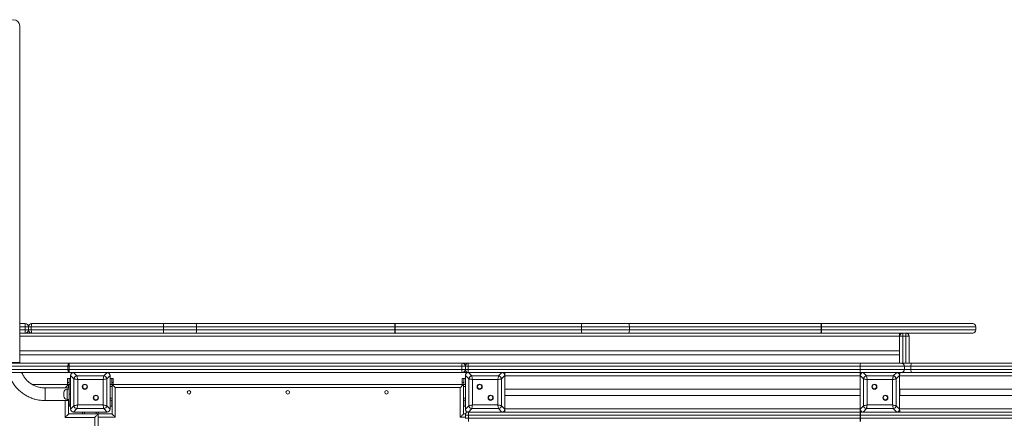
# Model space of a CAD drawing. Units: millimetres. Extents: x 8 to 196, y 54 to 235.
# Drawn here: x 95 to 137, y 121 to 138 of the extents above; entities that cross this region are included whole.
import ezdxf

# ---------------------------------------------------------------- set-up
doc = ezdxf.new("R2010")
doc.units = ezdxf.units.MM

msp = doc.modelspace()

# ---------------------------------------------------------------- linework, layer by layer
at = {"color": 7, "linetype": 'Continuous', "lineweight": 15}
for p, q in [((95.34549, 123.26111), (95.34549, 137.48687)), ((95.34549, 124.91106), (95.58145, 124.91106)), ((95.56976, 124.6444), (95.56976, 124.77773)), ((95.71479, 124.77773), (95.56976, 124.77773)), ((95.71479, 124.6444), (95.71479, 124.77773)), ((95.83642, 124.77773), (95.71479, 124.77773)), ((101.41212, 124.77773), (95.83642, 124.77773)), ((95.83642, 124.77773), (95.83642, 124.6444)), ((95.84812, 124.91106), (101.42382, 124.91106)), ((102.80381, 124.77773), (101.41212, 124.77773)), ((101.41212, 124.6444), (101.41212, 124.77773)), ((101.42382, 124.91106), (102.796, 124.91106)), ((102.796, 124.91106), (111.17611, 124.91106)), ((102.80381, 124.6444), (102.80381, 124.77773)), ((111.18392, 124.77773), (102.80381, 124.77773)), ((111.20903, 124.91106), (111.17611, 124.91106)), ((111.18392, 124.6444), (111.18392, 124.77773)), ((111.20038, 124.77773), (111.18392, 124.77773)), ((119.06211, 124.77773), (111.20038, 124.77773)), ((111.20038, 124.77773), (111.20038, 124.6444)), ((111.20903, 124.91106), (119.07075, 124.91106)), ((121.08418, 124.77773), (119.06211, 124.77773)), ((119.06211, 124.6444), (119.06211, 124.77773)), ((119.07075, 124.91106), (121.06832, 124.91106)), ((121.06832, 124.91106), (129.16761, 124.91106)), ((121.08418, 124.6444), (121.08418, 124.77773)), ((129.18348, 124.77773), (121.08418, 124.77773)), ((129.19902, 124.91106), (129.16761, 124.91106)), ((129.18348, 124.6444), (129.18348, 124.77773)), ((129.19918, 124.77773), (129.18348, 124.77773)), ((129.19902, 124.91106), (135.58145, 124.91106)), ((129.19918, 124.77773), (129.19918, 124.6444)), ((135.71479, 124.6444), (135.71479, 124.77773)), ((95.58145, 124.51107), (95.34549, 124.51107)), ((95.71479, 124.6444), (95.56976, 124.6444)), ((95.84812, 124.51107), (95.58145, 124.51107)), ((95.83642, 124.6444), (95.71479, 124.6444)), ((95.83642, 124.6444), (101.41212, 124.6444)), ((101.42382, 124.51107), (95.84812, 124.51107)), ((101.41212, 124.6444), (102.80381, 124.6444)), ((102.796, 124.51107), (101.42382, 124.51107)), ((111.17611, 124.51107), (102.796, 124.51107)), ((102.80381, 124.6444), (111.18392, 124.6444)), ((111.17611, 124.51107), (111.20903, 124.51107)), ((111.20038, 124.6444), (111.18392, 124.6444)), ((111.20038, 124.6444), (119.06211, 124.6444)), ((119.07075, 124.51107), (111.20903, 124.51107)), ((119.06211, 124.6444), (121.08418, 124.6444)), ((121.06832, 124.51107), (119.07075, 124.51107)), ((129.16761, 124.51107), (121.06832, 124.51107)), ((121.08418, 124.6444), (129.18348, 124.6444)), ((129.16761, 124.51107), (129.19902, 124.51107)), ((129.19918, 124.6444), (129.18348, 124.6444)), ((135.58145, 124.51107), (129.19902, 124.51107)), ((132.49549, 124.51107), (132.49549, 124.37773)), ((132.49549, 124.37773), (132.62883, 124.37773)), ((132.49549, 124.37773), (132.49549, 123.76106)), ((132.62883, 124.51107), (132.62883, 124.37773)), ((132.76216, 124.37773), (132.62883, 124.37773)), ((132.76216, 124.51107), (132.76216, 124.37773)), ((132.76216, 124.37773), (132.89549, 124.37773)), ((132.89549, 124.37773), (132.89549, 123.2444)), ((132.49549, 123.76106), (95.34549, 123.76106)), ((132.49549, 123.5944), (95.34549, 123.5944)), ((132.49549, 123.76106), (132.49549, 123.5944)), ((132.49549, 123.5944), (132.49549, 123.2444)), ((97.38165, 123.11107), (84.06777, 123.11107)), ((84.07948, 123.2444), (97.44793, 123.2444)), ((97.43073, 123.11107), (97.38165, 123.11107)), ((97.38165, 122.97773), (97.38165, 123.11107)), ((97.43073, 123.11107), (97.43073, 122.97773)), ((114.01163, 123.11107), (97.43073, 123.11107)), ((97.44793, 123.2444), (114.02883, 123.2444)), ((114.01163, 122.97773), (114.01163, 123.11107)), ((114.16216, 123.11107), (114.01163, 123.11107)), ((114.02883, 123.2444), (114.02883, 123.2444)), ((114.29549, 123.2444), (114.02883, 123.2444)), ((114.2786, 123.11107), (114.16216, 123.11107)), ((114.16216, 122.97773), (114.16216, 123.11107)), ((130.82883, 123.11107), (114.2786, 123.11107)), ((114.2786, 123.11107), (114.2786, 122.97773)), ((114.29549, 123.2444), (130.84572, 123.2444)), ((130.82883, 122.97773), (130.82883, 123.11107)), ((132.69226, 123.11107), (132.69224, 123.11107)), ((132.6938, 122.97773), (132.6938, 123.11107)), ((162.0287, 123.11107), (132.97328, 123.11107)), ((132.97328, 122.97773), (132.97328, 123.11107)), ((132.98702, 123.2444), (162.04245, 123.2444)), ((84.06777, 122.97773), (97.38165, 122.97773)), ((97.44793, 122.8444), (84.07948, 122.8444)), ((97.43073, 122.97773), (97.38165, 122.97773)), ((97.43073, 122.97773), (114.01163, 122.97773)), ((114.02883, 122.8444), (97.44793, 122.8444)), ((97.63756, 122.57704), (97.49549, 122.71911)), ((97.49549, 122.71911), (97.49549, 121.30302)), ((97.49549, 122.71106), (97.49549, 122.1444)), ((97.62078, 122.8444), (97.76286, 122.70233)), ((97.76286, 122.70233), (98.8948, 122.70233)), ((98.8948, 122.70233), (99.03687, 122.8444)), ((99.16216, 122.71911), (99.02009, 122.57704)), ((99.16216, 121.30302), (99.16216, 122.71911)), ((99.16216, 122.1444), (99.16216, 122.71106)), ((114.16216, 122.97773), (114.01163, 122.97773)), ((114.02883, 122.8444), (114.02883, 122.8444)), ((114.02883, 122.8444), (114.28745, 122.8444)), ((114.2786, 122.97773), (114.16216, 122.97773)), ((114.30423, 122.57704), (114.16216, 122.71911)), ((114.16216, 122.71911), (114.16216, 121.30302)), ((114.16216, 122.71106), (114.16216, 122.1444)), ((114.2786, 122.97773), (130.82883, 122.97773)), ((114.28745, 122.8444), (114.42952, 122.70233)), ((114.29549, 122.8444), (114.28745, 122.8444)), ((130.84572, 122.8444), (114.29549, 122.8444)), ((114.42952, 122.70233), (115.56146, 122.70233)), ((115.56146, 122.70233), (115.70353, 122.8444)), ((115.82883, 122.71911), (115.68675, 122.57704)), ((115.82883, 122.8444), (115.82883, 122.71911)), ((115.82883, 121.30302), (115.82883, 122.71911)), ((130.82883, 122.71106), (115.82883, 122.71106)), ((115.82883, 122.1444), (115.82883, 122.71106)), ((130.82883, 122.8444), (130.82883, 122.71911)), ((130.9709, 122.57704), (130.82883, 122.71911)), ((130.82883, 122.71911), (130.82883, 121.30302)), ((130.82883, 122.71106), (130.82883, 122.1444)), ((130.95412, 122.8444), (131.09619, 122.70233)), ((131.09619, 122.70233), (132.22813, 122.70233)), ((132.22813, 122.70233), (132.3702, 122.8444)), ((132.49549, 122.71911), (132.35342, 122.57704)), ((132.49549, 122.71911), (132.49549, 122.8444)), ((132.49549, 121.30302), (132.49549, 122.71911)), ((132.49549, 122.71106), (161.62284, 122.71106)), ((132.49549, 122.1444), (132.49549, 122.71106)), ((132.5638, 122.8444), (132.98146, 122.8444)), ((132.69338, 122.97773), (132.69349, 122.97773)), ((132.97328, 122.97773), (162.0287, 122.97773)), ((162.04245, 122.8444), (132.98702, 122.8444)), ((132.98994, 122.8444), (161.63659, 122.8444)), ((97.41216, 122.3444), (95.86929, 122.3444)), ((97.36216, 122.42773), (97.36216, 122.5944)), ((97.36216, 122.5944), (97.42883, 122.5944)), ((97.42883, 122.42773), (97.36216, 122.42773)), ((97.36216, 122.3444), (97.36216, 122.42773)), ((97.41216, 122.1944), (97.41216, 122.3444)), ((97.41216, 122.3444), (97.42883, 122.3444)), ((97.42883, 122.5944), (97.42883, 122.42773)), ((97.49549, 122.5944), (97.42883, 122.5944)), ((97.42883, 122.3444), (97.42883, 122.42773)), ((97.42883, 122.3444), (97.49549, 122.3444)), ((97.42883, 121.92773), (97.42883, 122.3444)), ((97.63756, 121.4451), (97.63756, 122.57704)), ((97.79418, 122.54571), (97.79418, 121.47642)), ((98.86347, 122.54571), (97.79418, 122.54571)), ((98.86347, 121.47642), (98.86347, 122.54571)), ((99.02009, 122.57704), (99.02009, 121.4451)), ((99.22883, 122.5944), (99.16216, 122.5944)), ((99.24549, 122.3444), (99.16216, 122.3444)), ((99.22883, 122.42773), (99.22883, 122.5944)), ((99.22883, 122.5944), (99.29549, 122.5944)), ((99.29549, 122.42773), (99.22883, 122.42773)), ((99.22883, 122.3444), (99.22883, 122.42773)), ((99.24549, 121.0944), (99.24549, 122.3444)), ((99.24549, 122.3444), (114.07883, 122.3444)), ((99.29549, 122.5944), (99.29549, 122.42773)), ((99.29549, 122.3444), (99.29549, 122.42773)), ((114.02883, 122.5944), (114.09549, 122.5944)), ((114.02883, 122.42773), (114.02883, 122.5944)), ((114.09549, 122.42773), (114.02883, 122.42773)), ((114.02883, 122.3444), (114.02883, 122.42773)), ((114.07883, 122.3444), (114.07883, 121.0944)), ((114.16216, 122.3444), (114.07883, 122.3444)), ((114.09549, 122.5944), (114.09549, 122.42773)), ((114.16216, 122.5944), (114.09549, 122.5944)), ((114.09549, 122.3444), (114.09549, 122.42773)), ((114.30423, 121.4451), (114.30423, 122.57704)), ((115.53014, 122.54571), (114.46085, 122.54571)), ((114.46085, 122.54571), (114.46085, 121.47642)), ((115.53014, 121.47642), (115.53014, 122.54571)), ((115.68675, 122.57704), (115.68675, 121.4451)), ((130.9709, 121.4451), (130.9709, 122.57704)), ((132.19681, 122.54571), (131.12751, 122.54571)), ((131.12751, 122.54571), (131.12751, 121.47642)), ((132.19681, 121.47642), (132.19681, 122.54571)), ((132.35342, 122.57704), (132.35342, 121.4451)), ((97.42883, 122.1944), (96.41236, 122.1944)), ((97.21216, 121.8444), (97.21216, 122.01107)), ((97.42883, 122.1444), (97.34549, 122.1444)), ((97.42883, 121.51106), (97.42883, 121.92773)), ((97.49549, 121.92773), (97.42883, 121.92773)), ((97.49549, 121.87773), (97.49549, 121.31107)), ((99.16216, 121.31107), (99.16216, 121.87773)), ((99.37883, 122.21107), (99.37883, 120.96106)), ((113.94549, 122.21107), (99.37883, 122.21107)), ((113.94549, 120.96106), (113.94549, 122.21107)), ((114.16216, 121.87773), (114.16216, 121.31107)), ((130.82883, 122.1444), (115.82883, 122.1444)), ((130.82883, 121.87773), (115.82883, 121.87773)), ((115.82883, 121.31107), (115.82883, 121.87773)), ((130.82883, 121.87773), (130.82883, 121.31107)), ((132.49549, 122.1444), (161.62284, 122.1444)), ((132.49549, 121.87773), (161.62284, 121.87773)), ((132.49549, 121.31107), (132.49549, 121.87773)), ((96.41196, 121.66107), (96.41197, 121.66107)), ((96.4163, 121.66107), (97.42883, 121.66107)), ((97.34549, 121.71107), (97.42883, 121.71107)), ((97.41216, 121.0944), (97.41216, 121.66107)), ((97.42883, 121.42773), (97.41216, 121.42773)), ((97.42883, 121.51106), (97.42883, 121.42773)), ((97.49549, 121.51106), (97.42883, 121.51106)), ((97.49549, 121.42773), (97.42883, 121.42773)), ((97.49549, 121.30302), (97.63756, 121.4451)), ((97.79418, 121.47642), (98.86347, 121.47642)), ((99.02009, 121.4451), (99.16216, 121.30302)), ((99.24549, 121.67773), (99.16216, 121.67773)), ((99.22883, 121.42773), (99.16216, 121.42773)), ((99.22883, 121.5944), (99.22883, 121.67773)), ((99.22883, 121.42773), (99.22883, 121.5944)), ((99.24549, 121.42773), (99.22883, 121.42773)), ((114.16216, 121.67773), (114.07883, 121.67773)), ((114.09549, 121.42773), (114.07883, 121.42773)), ((114.09549, 121.5944), (114.09549, 121.67773)), ((114.09549, 121.5944), (114.09549, 121.42773)), ((114.16216, 121.42773), (114.09549, 121.42773)), ((114.16216, 121.30302), (114.30423, 121.4451)), ((114.46085, 121.47642), (115.53014, 121.47642)), ((115.68675, 121.4451), (115.82883, 121.30302)), ((130.82883, 121.30302), (130.9709, 121.4451)), ((131.12751, 121.47642), (132.19681, 121.47642)), ((132.35342, 121.4451), (132.49549, 121.30302)), ((98.66216, 121.0944), (97.41216, 121.0944)), ((97.76286, 121.3198), (97.62078, 121.17773)), ((97.62078, 121.17773), (99.03687, 121.17773)), ((97.62883, 121.17773), (98.19549, 121.17773)), ((98.8948, 121.3198), (97.76286, 121.3198)), ((97.99549, 121.17773), (97.99549, 121.0944)), ((98.46216, 121.17773), (99.02883, 121.17773)), ((98.66216, 121.17773), (98.66216, 121.0944)), ((98.66216, 121.0944), (99.24549, 121.0944)), ((98.66216, 106.26107), (98.66216, 121.0944)), ((99.03687, 121.17773), (98.8948, 121.3198)), ((114.07883, 121.0944), (114.17189, 121.0944)), ((114.29549, 121.0444), (114.16216, 121.0444)), ((114.16216, 120.91107), (114.16216, 121.0444)), ((114.42952, 121.3198), (114.28745, 121.17773)), ((114.28745, 121.17773), (115.70353, 121.17773)), ((114.29549, 121.0444), (114.29549, 121.17773)), ((114.29549, 121.17773), (114.86216, 121.17773)), ((114.29549, 121.0444), (114.29549, 120.91107)), ((130.82194, 121.0444), (114.29549, 121.0444)), ((115.56146, 121.3198), (114.42952, 121.3198)), ((115.12883, 121.17773), (115.69549, 121.17773)), ((115.70353, 121.17773), (115.56146, 121.3198)), ((115.70353, 121.17773), (130.82194, 121.17773)), ((130.82883, 121.31107), (115.82883, 121.31107)), ((115.82883, 121.30302), (115.82883, 121.17773)), ((130.82194, 121.17773), (115.82883, 121.17773)), ((130.82194, 121.17773), (130.82194, 121.0444)), ((130.84942, 121.17773), (130.82194, 121.17773)), ((130.83568, 121.0444), (130.82194, 121.0444)), ((130.82194, 120.91107), (130.82194, 121.0444)), ((130.82883, 121.30302), (130.82883, 121.17773)), ((162.0287, 121.0444), (130.83568, 121.0444)), ((130.83568, 121.0444), (130.83568, 120.91107)), ((130.84942, 121.17773), (130.95412, 121.17773)), ((131.09619, 121.3198), (130.95412, 121.17773)), ((130.95412, 121.17773), (132.3702, 121.17773)), ((130.96216, 121.17773), (131.52883, 121.17773)), ((132.22813, 121.3198), (131.09619, 121.3198)), ((131.79549, 121.17773), (132.36216, 121.17773)), ((132.3702, 121.17773), (132.22813, 121.3198)), ((132.3702, 121.17773), (162.04245, 121.17773)), ((132.49549, 121.31107), (161.62284, 121.31107)), ((132.50924, 121.17773), (161.63659, 121.17773)), ((98.51216, 120.9444), (97.26216, 120.9444)), ((98.51216, 106.41107), (98.51216, 120.9444)), ((114.29549, 120.91107), (114.16216, 120.91107)), ((114.29549, 120.91107), (130.82194, 120.91107)), ((114.29549, 120.91107), (114.29549, 120.77773)), ((130.82194, 120.77773), (130.82194, 120.91107)), ((130.83568, 120.91107), (130.82194, 120.91107)), ((130.83568, 120.91107), (162.0287, 120.91107))]:
    msp.add_line(p, q, dxfattribs=at)
at = {"color": 8, "linetype": 'Continuous', "lineweight": 15}
for p, q in [((95.56976, 124.77773), (95.34549, 124.77773)), ((135.71479, 124.77773), (129.19918, 124.77773)), ((95.34549, 124.6444), (95.56976, 124.6444)), ((132.49549, 124.37773), (95.34549, 124.37773)), ((129.19918, 124.6444), (135.71479, 124.6444)), ((132.62883, 124.37773), (132.62883, 123.2444)), ((132.76216, 123.2444), (132.76216, 124.37773)), ((97.41216, 122.26107), (97.42883, 122.26107)), ((99.24549, 122.26107), (99.16216, 122.26107)), ((114.16216, 122.26107), (114.07883, 122.26107)), ((97.26216, 122.1944), (96.41236, 122.1944)), ((97.34549, 122.1444), (97.34549, 121.71107)), ((97.26216, 120.9444), (97.26216, 121.66107)), ((97.41216, 121.5944), (97.42883, 121.5944)), ((99.24549, 121.76107), (99.16216, 121.76107)), ((99.22883, 121.5944), (99.24549, 121.5944)), ((114.16216, 121.76107), (114.07883, 121.76107)), ((114.07883, 121.5944), (114.09549, 121.5944)), ((98.07883, 121.17773), (98.07883, 121.0944)), ((98.57883, 121.17773), (98.57883, 121.0944)), ((99.37883, 120.96106), (98.66216, 120.96106)), ((114.16216, 120.96106), (113.94549, 120.96106))]:
    msp.add_line(p, q, dxfattribs=at)
at = {"color": 7, "linetype": 'Continuous', "lineweight": 15, "flags": 128}
for points in [[(95.58145, 124.91106), (95.57917, 124.9085), (95.57698, 124.90092), (95.57495, 124.8886), (95.57318, 124.87201), (95.57173, 124.85181), (95.57065, 124.82876), (95.56998, 124.80374), (95.56976, 124.77773)], [(95.83642, 124.77773), (95.83665, 124.80374), (95.83731, 124.82876), (95.83839, 124.85181), (95.83985, 124.87201), (95.84162, 124.8886), (95.84364, 124.90092), (95.84584, 124.9085), (95.84812, 124.91106)], [(101.41212, 124.77773), (101.41234, 124.80374), (101.41301, 124.82876), (101.41409, 124.85181), (101.41554, 124.87201), (101.41732, 124.8886), (101.41934, 124.90092), (101.42153, 124.9085), (101.42382, 124.91106)], [(121.08418, 124.77773), (121.08387, 124.80374), (121.08297, 124.82876), (121.08151, 124.85181), (121.07953, 124.87201), (121.07713, 124.8886), (121.07439, 124.90092), (121.07141, 124.9085), (121.06832, 124.91106)], [(129.16761, 124.91106), (129.17071, 124.9085), (129.17368, 124.90092), (129.17643, 124.8886), (129.17883, 124.87201), (129.1808, 124.85181), (129.18227, 124.82876), (129.18317, 124.80374), (129.18348, 124.77773)], [(95.56976, 124.6444), (95.56998, 124.61839), (95.57065, 124.59337), (95.57173, 124.57032), (95.57318, 124.55012), (95.57495, 124.53354), (95.57698, 124.52121), (95.57917, 124.51363), (95.58145, 124.51107)], [(95.83642, 124.6444), (95.83665, 124.61839), (95.83731, 124.59337), (95.83839, 124.57032), (95.83985, 124.55012), (95.84162, 124.53354), (95.84364, 124.52121), (95.84584, 124.51363), (95.84812, 124.51107)], [(101.42382, 124.51107), (101.42153, 124.51363), (101.41934, 124.52121), (101.41732, 124.53354), (101.41554, 124.55012), (101.41409, 124.57032), (101.41301, 124.59337), (101.41234, 124.61839), (101.41212, 124.6444)], [(121.06832, 124.51107), (121.07141, 124.51363), (121.07439, 124.52121), (121.07713, 124.53354), (121.07953, 124.55012), (121.08151, 124.57032), (121.08297, 124.59337), (121.08387, 124.61839), (121.08418, 124.6444)], [(129.18348, 124.6444), (129.18317, 124.61839), (129.18227, 124.59337), (129.1808, 124.57032), (129.17883, 124.55012), (129.17643, 124.53354), (129.17368, 124.52121), (129.17071, 124.51363), (129.16761, 124.51107)], [(97.38165, 123.11107), (97.38292, 123.13708), (97.3867, 123.16209), (97.39282, 123.18514), (97.40106, 123.20535), (97.41111, 123.22193), (97.42257, 123.23425), (97.435, 123.24184), (97.44793, 123.2444)], [(97.43073, 123.11107), (97.43106, 123.13708), (97.43204, 123.16209), (97.43363, 123.18514), (97.43577, 123.20535), (97.43837, 123.22193), (97.44135, 123.23425), (97.44457, 123.24184), (97.44793, 123.2444)], [(114.01163, 123.11107), (114.01196, 123.13708), (114.01294, 123.16209), (114.01453, 123.18514), (114.01667, 123.20535), (114.01927, 123.22193), (114.02224, 123.23425), (114.02547, 123.24184), (114.02883, 123.2444)], [(114.29549, 123.2444), (114.2922, 123.24184), (114.28903, 123.23425), (114.28611, 123.22193), (114.28355, 123.20535), (114.28145, 123.18514), (114.27988, 123.16209), (114.27892, 123.13708), (114.2786, 123.11107)], [(130.84572, 123.2444), (130.84242, 123.24184), (130.83926, 123.23425), (130.83633, 123.22193), (130.83377, 123.20535), (130.83167, 123.18514), (130.83011, 123.16209), (130.82915, 123.13708), (130.82883, 123.11107)], [(132.98702, 123.2444), (132.98434, 123.24184), (132.98176, 123.23425), (132.97938, 123.22193), (132.9773, 123.20535), (132.97559, 123.18514), (132.97432, 123.16209), (132.97354, 123.13708), (132.97328, 123.11107)], [(97.44793, 122.8444), (97.435, 122.84696), (97.42257, 122.85455), (97.41111, 122.86687), (97.40106, 122.88345), (97.39282, 122.90366), (97.3867, 122.92671), (97.38292, 122.95172), (97.38165, 122.97773)], [(97.44793, 122.8444), (97.44457, 122.84696), (97.44135, 122.85455), (97.43837, 122.86687), (97.43577, 122.88345), (97.43363, 122.90366), (97.43204, 122.92671), (97.43106, 122.95172), (97.43073, 122.97773)], [(97.76286, 122.70233), (97.76581, 122.68756), (97.76993, 122.66694), (97.77506, 122.64131), (97.78098, 122.61173), (97.78744, 122.57942), (97.79418, 122.54571)], [(98.86347, 122.54571), (98.87021, 122.57942), (98.87668, 122.61173), (98.88259, 122.64131), (98.88772, 122.66694), (98.89184, 122.68756), (98.8948, 122.70233)], [(114.02883, 122.8444), (114.02547, 122.84696), (114.02224, 122.85455), (114.01927, 122.86687), (114.01667, 122.88345), (114.01453, 122.90366), (114.01294, 122.92671), (114.01196, 122.95172), (114.01163, 122.97773)], [(114.2786, 122.97773), (114.27892, 122.95172), (114.27988, 122.92671), (114.28145, 122.90366), (114.28355, 122.88345), (114.28611, 122.86687), (114.28903, 122.85455), (114.2922, 122.84696), (114.29549, 122.8444)], [(114.42952, 122.70233), (114.43247, 122.68756), (114.4366, 122.66694), (114.44173, 122.64131), (114.44764, 122.61173), (114.4541, 122.57942), (114.46085, 122.54571)], [(115.53014, 122.54571), (115.53688, 122.57942), (115.54334, 122.61173), (115.54926, 122.64131), (115.55439, 122.66694), (115.55851, 122.68756), (115.56146, 122.70233)], [(130.82883, 122.97773), (130.82915, 122.95172), (130.83011, 122.92671), (130.83167, 122.90366), (130.83377, 122.88345), (130.83633, 122.86687), (130.83926, 122.85455), (130.84242, 122.84696), (130.84572, 122.8444)], [(131.09619, 122.70233), (131.09864, 122.69005), (131.10198, 122.67339), (131.10609, 122.65284), (131.11085, 122.62904), (131.11611, 122.60272), (131.12172, 122.57465), (131.12751, 122.54571)], [(132.19681, 122.54571), (132.20259, 122.57465), (132.20821, 122.60272), (132.21347, 122.62904), (132.21823, 122.65284), (132.22234, 122.67339), (132.22567, 122.69005), (132.22813, 122.70233)], [(132.49549, 122.71106), (132.49576, 122.73708), (132.49654, 122.76209), (132.49781, 122.78514), (132.49952, 122.80535), (132.5016, 122.82193), (132.50398, 122.83425), (132.50655, 122.84184), (132.50924, 122.8444)], [(132.97328, 122.97773), (132.97354, 122.95172), (132.97432, 122.92671), (132.97559, 122.90366), (132.9773, 122.88345), (132.97938, 122.86687), (132.98176, 122.85455), (132.98434, 122.84696), (132.98702, 122.8444)], [(97.41216, 122.3444), (97.40988, 122.34212), (97.40311, 122.33535), (97.39206, 122.3243), (97.37707, 122.30931), (97.35858, 122.29082), (97.33716, 122.2694), (97.31346, 122.2457), (97.28821, 122.22045), (97.26216, 122.1944)], [(97.79418, 122.54571), (97.76048, 122.55245), (97.72817, 122.55891), (97.69858, 122.56483), (97.67295, 122.56996), (97.65233, 122.57408), (97.63756, 122.57704)], [(99.02009, 122.57704), (99.00533, 122.57408), (98.9847, 122.56996), (98.95907, 122.56483), (98.92949, 122.55891), (98.89718, 122.55245), (98.86347, 122.54571)], [(99.24549, 122.3444), (99.24805, 122.34184), (99.25564, 122.33425), (99.26796, 122.32193), (99.28454, 122.30535), (99.30475, 122.28514), (99.3278, 122.26209), (99.35281, 122.23708), (99.37883, 122.21107)], [(114.07883, 122.3444), (114.0768, 122.34237), (114.07078, 122.33636), (114.06096, 122.32654), (114.04763, 122.3132), (114.0312, 122.29677), (114.01216, 122.27773), (113.99109, 122.25667), (113.96865, 122.23422), (113.94549, 122.21107)], [(114.46085, 122.54571), (114.42714, 122.55245), (114.39483, 122.55891), (114.36525, 122.56483), (114.33962, 122.56996), (114.31899, 122.57408), (114.30423, 122.57704)], [(115.68675, 122.57704), (115.67199, 122.57408), (115.65137, 122.56996), (115.62573, 122.56483), (115.59615, 122.55891), (115.56384, 122.55245), (115.53014, 122.54571)], [(131.12751, 122.54571), (131.09857, 122.5515), (131.07051, 122.55711), (131.04418, 122.56238), (131.02038, 122.56714), (130.99984, 122.57125), (130.98317, 122.57458), (130.9709, 122.57704)], [(132.35342, 122.57704), (132.34114, 122.57458), (132.32448, 122.57125), (132.30394, 122.56714), (132.28014, 122.56238), (132.25381, 122.55711), (132.22575, 122.5515), (132.19681, 122.54571)], [(132.49549, 121.87773), (132.49855, 121.88107), (132.50146, 121.89094), (132.50406, 121.90682), (132.50624, 121.92793), (132.50788, 121.95321), (132.50889, 121.9814), (132.50924, 122.01107), (132.50889, 122.04074), (132.50788, 122.06892), (132.50624, 122.0942), (132.50406, 122.11531), (132.50146, 122.1312), (132.49855, 122.14106), (132.49549, 122.1444)], [(97.63756, 121.4451), (97.65233, 121.44805), (97.67295, 121.45217), (97.69858, 121.4573), (97.72817, 121.46322), (97.76048, 121.46968), (97.79418, 121.47642)], [(97.79418, 121.47642), (97.78744, 121.44272), (97.78098, 121.4104), (97.77506, 121.38082), (97.76993, 121.35519), (97.76581, 121.33457), (97.76286, 121.3198)], [(98.86347, 121.47642), (98.89718, 121.46968), (98.92949, 121.46322), (98.95907, 121.4573), (98.9847, 121.45217), (99.00533, 121.44805), (99.02009, 121.4451)], [(98.8948, 121.3198), (98.89184, 121.33457), (98.88772, 121.35519), (98.88259, 121.38082), (98.87668, 121.4104), (98.87021, 121.44272), (98.86347, 121.47642)], [(114.30423, 121.4451), (114.31899, 121.44805), (114.33962, 121.45217), (114.36525, 121.4573), (114.39483, 121.46322), (114.42714, 121.46968), (114.46085, 121.47642)], [(114.46085, 121.47642), (114.4541, 121.44272), (114.44764, 121.4104), (114.44173, 121.38082), (114.4366, 121.35519), (114.43247, 121.33457), (114.42952, 121.3198)], [(115.53014, 121.47642), (115.56384, 121.46968), (115.59615, 121.46322), (115.62573, 121.4573), (115.65137, 121.45217), (115.67199, 121.44805), (115.68675, 121.4451)], [(115.56146, 121.3198), (115.55851, 121.33457), (115.55439, 121.35519), (115.54926, 121.38082), (115.54334, 121.4104), (115.53688, 121.44272), (115.53014, 121.47642)], [(130.9709, 121.4451), (130.98317, 121.44755), (130.99984, 121.45088), (131.02038, 121.45499), (131.04418, 121.45975), (131.07051, 121.46502), (131.09857, 121.47063), (131.12751, 121.47642)], [(131.12751, 121.47642), (131.12172, 121.44748), (131.11611, 121.41941), (131.11085, 121.39309), (131.10609, 121.36929), (131.10198, 121.34875), (131.09864, 121.33208), (131.09619, 121.3198)], [(132.19681, 121.47642), (132.22575, 121.47063), (132.25381, 121.46502), (132.28014, 121.45975), (132.30394, 121.45499), (132.32448, 121.45088), (132.34114, 121.44755), (132.35342, 121.4451)], [(132.22813, 121.3198), (132.22567, 121.33208), (132.22234, 121.34875), (132.21823, 121.36929), (132.21347, 121.39309), (132.20821, 121.41941), (132.20259, 121.44748), (132.19681, 121.47642)], [(97.26216, 120.9444), (97.28821, 120.97045), (97.31346, 120.9957), (97.33716, 121.0194), (97.35858, 121.04082), (97.37707, 121.05931), (97.39206, 121.0743), (97.40311, 121.08535), (97.40988, 121.09212), (97.41216, 121.0944)], [(98.51216, 120.9444), (98.53821, 120.97045), (98.56346, 120.9957), (98.58716, 121.0194), (98.60858, 121.04082), (98.62707, 121.05931), (98.64206, 121.0743), (98.65311, 121.08535), (98.65988, 121.09212), (98.66216, 121.0944)], [(99.37883, 120.96106), (99.35281, 120.98708), (99.3278, 121.01209), (99.30475, 121.03514), (99.28454, 121.05535), (99.26796, 121.07193), (99.25564, 121.08425), (99.24805, 121.09184), (99.24549, 121.0944)], [(114.07883, 121.0944), (114.0768, 121.09237), (114.07078, 121.08636), (114.06096, 121.07653), (114.04763, 121.06321), (114.0312, 121.04677), (114.01216, 121.02773), (113.99109, 121.00667), (113.96865, 120.98422), (113.94549, 120.96106)], [(130.83568, 121.0444), (130.83594, 121.07041), (130.83673, 121.09542), (130.838, 121.11847), (130.8397, 121.13868), (130.84179, 121.15526), (130.84416, 121.16758), (130.84674, 121.17517), (130.84942, 121.17773)], [(132.50924, 121.17773), (132.50655, 121.18029), (132.50398, 121.18788), (132.5016, 121.2002), (132.49952, 121.21678), (132.49781, 121.23699), (132.49654, 121.26004), (132.49576, 121.28505), (132.49549, 121.31107)], [(130.84942, 120.77773), (130.84674, 120.78029), (130.84416, 120.78788), (130.84179, 120.8002), (130.8397, 120.81678), (130.838, 120.83699), (130.83673, 120.86004), (130.83594, 120.88505), (130.83568, 120.91107)]]:
    msp.add_lwpolyline(points, dxfattribs=at)
at = {"color": 7, "linetype": 'Continuous', "lineweight": 15}
for centre, radius in [((98.09657, 122.24332), 0.10833), ((98.09657, 122.24332), 0.09167), ((114.76324, 122.24332), 0.10833), ((114.76324, 122.24332), 0.09167), ((131.42991, 122.24332), 0.10833), ((131.42991, 122.24332), 0.09167), ((98.56108, 121.77881), 0.10833), ((98.56108, 121.77881), 0.09167), ((102.49549, 122.01107), 0.075), ((106.66216, 122.01107), 0.075), ((110.82883, 122.01107), 0.075), ((115.22774, 121.77881), 0.10833), ((115.22774, 121.77881), 0.09167), ((131.89441, 121.77881), 0.10833), ((131.89441, 121.77881), 0.09167)]:
    msp.add_circle(centre, radius, dxfattribs=at)
for centre, radius, start, end in [((95.07883, 137.48687), 0.26667, 0, 180), ((95.58145, 124.77773), 0.13333, 0, 90), ((95.84812, 124.77773), 0.13333, 90, 180), ((102.22926, 124.81095), 0.57552, 356.691177, 10.017871), ((110.6093, 124.81095), 0.57558, 356.691895, 10.017152), ((111.72098, 124.81092), 0.52165, 168.932077, 183.647824), ((119.58262, 124.81093), 0.52157, 168.931396, 183.649355), ((101.60174, 124.81109), 27.59746, 359.93075, 0.207563), ((135.58145, 124.77773), 0.13333, 0, 90), ((95.58145, 124.6444), 0.13333, 270, 0), ((95.84812, 124.6444), 0.13333, 180, 270), ((102.22924, 124.61118), 0.57553, 349.982291, 3.308762), ((110.60929, 124.61118), 0.5756, 349.983009, 3.308043), ((111.72099, 124.61121), 0.52167, 176.352244, 191.067745), ((119.58264, 124.6112), 0.52159, 176.350713, 191.068426), ((101.60085, 124.61104), 27.59835, 359.79244, 0.069249), ((132.62883, 124.37773), 0.13333, 90, 180), ((132.76216, 124.37773), 0.13333, 0, 90), ((135.58145, 124.6444), 0.13333, 270, 0), ((114.02883, 123.11107), 0.13333, 0.000205, 90), ((114.02883, 123.11107), 0.13333, 0.000205, 90), ((114.29549, 123.11107), 0.13333, 90, 180), ((132.56046, 123.11107), 0.13333, 0.090534, 89.88894), ((97.78177, 122.55812), 0.14545, 97.473916, 172.525403), ((98.87588, 122.55812), 0.14545, 7.474518, 82.526107), ((114.02883, 122.97773), 0.13333, 270, 0.000205), ((114.02883, 122.97773), 0.13333, 270, 0.000205), ((114.29549, 122.97773), 0.13333, 180, 270), ((114.44844, 122.55811), 0.14545, 97.473961, 172.525131), ((115.54254, 122.55812), 0.14545, 7.474188, 82.526266), ((131.11511, 122.55812), 0.14545, 97.473494, 172.525598), ((132.20921, 122.55811), 0.14545, 7.475336, 82.525572), ((132.56046, 122.97773), 0.13334, 270.1486, 0.001001), ((97.34549, 122.01107), 0.13333, 90, 180), ((97.34549, 121.8444), 0.13333, 180, 270), ((97.78178, 121.46402), 0.14545, 187.474117, 262.525655), ((98.87588, 121.46402), 0.14545, 277.474322, 352.525962), ((114.44844, 121.46402), 0.14545, 187.47439, 262.52561), ((115.54254, 121.46401), 0.14545, 277.474163, 352.526292), ((131.11511, 121.46402), 0.14545, 187.473923, 262.526077), ((132.20921, 121.46402), 0.14545, 277.474857, 352.525143), ((114.29549, 121.0444), 0.13333, 90, 179.999999)]:
    msp.add_arc(centre, radius, start, end, dxfattribs=at)
for centre, major_axis, ratio, start_param, end_param in [((97.63738, 122.70251), (-0.10604, 0.10604), 0.88912649, 5.55641025, 7.00996036), ((99.02027, 122.70251), (0.10604, 0.10604), 0.88912649, 5.55641025, 7.00996036), ((114.30405, 122.70251), (-0.10604, 0.10604), 0.88912649, 5.55641025, 7.00996036), ((115.68694, 122.70251), (0.10604, 0.10604), 0.88912649, 5.55641025, 7.00996036), ((130.97072, 122.70251), (-0.10604, 0.10604), 0.88912649, 5.55641025, 7.00996036), ((132.3536, 122.70251), (0.10604, 0.10604), 0.88912649, 5.55641025, 7.00996036), ((96.41216, 121.92773), (0.0002, 0.26667), 0.01726702, 3.14160551, 6.28319817), ((97.63738, 121.31962), (-0.10604, -0.10604), 0.88912649, 5.55641025, 7.00996036), ((99.02027, 121.31962), (0.10604, -0.10604), 0.88912649, 5.55641025, 7.00996036), ((114.30405, 121.31962), (-0.10604, -0.10604), 0.88912649, 5.55641025, 7.00996036), ((115.68694, 121.31962), (0.10604, -0.10604), 0.88912649, 5.55641025, 7.00996036), ((130.97072, 121.31962), (-0.10604, -0.10604), 0.88912649, 5.55641025, 7.00996036), ((132.3536, 121.31962), (0.10604, -0.10604), 0.88912649, 5.55641025, 7.00996036)]:
    msp.add_ellipse(centre, major_axis=major_axis, ratio=ratio, start_param=start_param, end_param=end_param, dxfattribs=at)
for points, knots in [([(95.34484, 123.26103), (95.34505, 123.26121), (95.34627, 123.26223), (95.34094, 123.26408), (95.32884, 123.26651), (95.30886, 123.26878), (95.28265, 123.27083), (95.25049, 123.2726), (95.21357, 123.27405), (95.17275, 123.27512), (95.12931, 123.2758), (95.08441, 123.27606), (95.03936, 123.2759), (94.99545, 123.2753), (94.95385, 123.27432), (94.91588, 123.27294), (94.88243, 123.27124), (94.85472, 123.26925), (94.83304, 123.26702), (94.81923, 123.26463), (94.81256, 123.26286), (94.81291, 123.26191), (94.81295, 123.2618)], [0, 0, 0, 0, 0.0119085, 0.06641144, 0.12091456, 0.17541582, 0.22991893, 0.28442155, 0.33892367, 0.39342578, 0.44792773, 0.50242901, 0.55692994, 0.61143144, 0.66593261, 0.72043327, 0.77493547, 0.8294376, 0.8839387, 0.93844201, 0.9929433, 1, 1, 1, 1]), ([(95.34582, 123.2444), (95.34571, 123.24646), (95.34542, 123.25202), (95.3455, 123.25759), (95.34555, 123.2611)], [0, 0, 0, 0, 0.36981103, 1, 1, 1, 1]), ([(130.84572, 123.2444), (130.88674, 123.2444), (130.96891, 123.2444), (131.09271, 123.2444), (131.21639, 123.2444), (131.34039, 123.2444), (131.4641, 123.2444), (131.58037, 123.2444), (131.68735, 123.2444), (131.78593, 123.2444), (131.88075, 123.2444), (131.96977, 123.2444), (132.05134, 123.2444), (132.12619, 123.2444), (132.19482, 123.2444), (132.26011, 123.2444), (132.32035, 123.2444), (132.3751, 123.2444), (132.42183, 123.2444), (132.46367, 123.2444), (132.49881, 123.2444), (132.52636, 123.2444), (132.54821, 123.2444), (132.56005, 123.2444), (132.55924, 123.2444), (132.55894, 123.2444)], [0, 0, 0, 0, 0.0414973, 0.08312615, 0.12446911, 0.16580423, 0.20819157, 0.25056728, 0.28665458, 0.32273769, 0.36005598, 0.39737567, 0.43334845, 0.46932637, 0.50634427, 0.54336767, 0.58572657, 0.62809401, 0.6713707, 0.71465224, 0.76738704, 0.82018664, 0.87295278, 0.95407453, 1, 1, 1, 1]), ([(132.56478, 123.2444), (132.56827, 123.2444), (132.593, 123.2444), (132.6479, 123.2444), (132.72999, 123.2444), (132.81697, 123.2444), (132.90358, 123.2444), (132.9592, 123.2444), (132.98702, 123.2444)], [0, 0, 0, 0, 0.03207013, 0.2267658, 0.43111664, 0.63538723, 0.81764193, 1, 1, 1, 1]), ([(94.86802, 122.8444), (94.87453, 122.82092), (94.8892, 122.76799), (94.91804, 122.68743), (94.95331, 122.60273), (94.99354, 122.52023), (95.03839, 122.44015), (95.08777, 122.36277), (95.1415, 122.28833), (95.19942, 122.21709), (95.26132, 122.14927), (95.32701, 122.0851), (95.39627, 122.0248), (95.46887, 121.96855), (95.54457, 121.91655), (95.62313, 121.86897), (95.70428, 121.82596), (95.78776, 121.78767), (95.87329, 121.75421), (95.9606, 121.72571), (96.04938, 121.70226), (96.13936, 121.68393), (96.23024, 121.67075), (96.3201, 121.66309), (96.38078, 121.66094), (96.41086, 121.66108), (96.41196, 121.66109)], [0, 0, 0, 0, 0.03497066, 0.07885941, 0.1227496, 0.16664129, 0.2105351, 0.25442881, 0.29832411, 0.34222069, 0.38611808, 0.43001654, 0.47391565, 0.51781578, 0.5617163, 0.60561723, 0.64951825, 0.69341945, 0.73732085, 0.78122202, 0.82512248, 0.86902284, 0.91292243, 0.95682139, 0.99841019, 1, 1, 1, 1]), ([(96.41236, 122.19454), (96.4053, 122.19454), (96.3733, 122.19456), (96.31637, 122.19809), (96.24203, 122.20745), (96.16852, 122.22213), (96.09621, 122.24189), (96.02546, 122.26667), (95.95661, 122.29634), (95.89, 122.33076), (95.82597, 122.36975), (95.76483, 122.41313), (95.70687, 122.46068), (95.65239, 122.51216), (95.60165, 122.56732), (95.55492, 122.6259), (95.51233, 122.68756), (95.4745, 122.75218), (95.44742, 122.8046), (95.43467, 122.83606), (95.43129, 122.8444)], [0, 0, 0, 0, 0.01699066, 0.07707577, 0.1371674, 0.19725538, 0.25734026, 0.3174226, 0.37750257, 0.43758137, 0.4976593, 0.55773625, 0.61781404, 0.67789239, 0.7379721, 0.79805452, 0.85813895, 0.91822702, 0.97831899, 1, 1, 1, 1]), ([(132.56071, 122.8444), (132.56077, 122.8444), (132.56328, 122.8444), (132.55531, 122.8444), (132.53579, 122.8444), (132.50565, 122.8444), (132.46166, 122.8444), (132.40343, 122.8444), (132.33116, 122.8444), (132.24611, 122.8444), (132.15109, 122.8444), (132.04869, 122.8444), (131.94294, 122.8444), (131.82763, 122.8444), (131.7038, 122.8444), (131.57391, 122.8444), (131.43628, 122.8444), (131.29227, 122.8444), (131.14328, 122.8444), (130.99397, 122.8444), (130.89508, 122.8444), (130.84572, 122.8444)], [0, 0, 0, 0, 0.002157682, 0.095215449, 0.159045012, 0.22304891, 0.286942486, 0.350621488, 0.407790027, 0.4650845, 0.522160896, 0.568565581, 0.615108279, 0.661483344, 0.707719827, 0.754119265, 0.800397999, 0.850157719, 0.900102889, 0.95012953, 1, 1, 1, 1]), ([(132.98702, 122.8444), (132.97314, 122.8444), (132.92875, 122.8444), (132.85333, 122.8444), (132.76321, 122.8444), (132.67887, 122.8444), (132.61212, 122.8444), (132.57832, 122.8444), (132.56671, 122.8444)], [0, 0, 0, 0, 0.09146187, 0.29264005, 0.49371797, 0.69433334, 0.89508819, 1, 1, 1, 1]), ([(96.41236, 122.19377), (96.41241, 122.19397), (96.41272, 122.19511), (96.41328, 122.18978), (96.41402, 122.17763), (96.41471, 122.15755), (96.41532, 122.13134), (96.41584, 122.09904), (96.41626, 122.0622), (96.41656, 122.02119), (96.41674, 121.97791), (96.41679, 121.93281), (96.4167, 121.88797), (96.41649, 121.84387), (96.41616, 121.80252), (96.4157, 121.76437), (96.41516, 121.73117), (96.41452, 121.70331), (96.41382, 121.68191), (96.41307, 121.66778), (96.41244, 121.66103), (96.41207, 121.66175), (96.41196, 121.66197)], [0, 0, 0, 0, 0.01092325, 0.06386691, 0.11834284, 0.17128494, 0.22576098, 0.27869176, 0.33315707, 0.38607714, 0.44053406, 0.49344833, 0.5479008, 0.60081607, 0.65526621, 0.70818775, 0.76264375, 0.81557129, 0.87003167, 0.92296592, 0.97743237, 1, 1, 1, 1])]:
    msp.add_open_spline(points, degree=3, knots=knots, dxfattribs=at)
at = {"color": 8, "linetype": 'Continuous', "lineweight": 15}
for points, knots in [([(132.69224, 123.11107), (132.69252, 123.11107), (132.6933, 123.11107), (132.68138, 123.11107), (132.65885, 123.11107), (132.62962, 123.11107), (132.59235, 123.11107), (132.54814, 123.11107), (132.49844, 123.11107), (132.43939, 123.11107), (132.37383, 123.11107), (132.30334, 123.11107), (132.22867, 123.11107), (132.1457, 123.11107), (132.055, 123.11107), (131.95783, 123.11107), (131.85395, 123.11107), (131.74341, 123.11107), (131.6241, 123.11107), (131.49797, 123.11107), (131.36486, 123.11107), (131.229, 123.11107), (131.09339, 123.11107), (130.95976, 123.11107), (130.87252, 123.11107), (130.82883, 123.11107)], [0, 0, 0, 0, 0.041022732, 0.118013119, 0.170368963, 0.222759067, 0.275083704, 0.317528662, 0.359969481, 0.403254025, 0.446531541, 0.483479239, 0.520422619, 0.558374294, 0.596322442, 0.633668996, 0.671015158, 0.709662708, 0.748314417, 0.790088919, 0.831871828, 0.874826663, 0.917789785, 0.958825149, 1, 1, 1, 1]), ([(132.97328, 123.11107), (132.97328, 123.11107), (132.95239, 123.11107), (132.9102, 123.11107), (132.84499, 123.11107), (132.7797, 123.11107), (132.7297, 123.11107), (132.70441, 123.11107), (132.69809, 123.11107)], [0, 0, 0, 0, 0.00000684, 0.21563184, 0.43608802, 0.67343343, 0.91848155, 1, 1, 1, 1]), ([(130.82883, 122.97773), (130.88117, 122.97773), (130.98586, 122.97773), (131.14527, 122.97773), (131.30576, 122.97773), (131.45009, 122.97773), (131.57602, 122.97773), (131.6848, 122.97773), (131.79119, 122.97773), (131.89349, 122.97773), (131.98988, 122.97773), (132.0808, 122.97773), (132.16605, 122.97773), (132.24961, 122.97773), (132.32886, 122.97773), (132.40303, 122.97773), (132.46806, 122.97773), (132.53166, 122.97773), (132.58864, 122.97773), (132.63544, 122.97773), (132.66753, 122.97773), (132.68504, 122.97773), (132.69292, 122.97773), (132.69324, 122.97773), (132.69338, 122.97773)], [0, 0, 0, 0, 0.04931005, 0.09860926, 0.14916245, 0.19969848, 0.23504106, 0.27038001, 0.30668121, 0.34297945, 0.37848654, 0.41399554, 0.45058979, 0.48718737, 0.52996779, 0.57275762, 0.61674954, 0.66074843, 0.72265814, 0.78458961, 0.84810651, 0.91163786, 0.96076841, 1, 1, 1, 1]), ([(132.69932, 122.97773), (132.71268, 122.97773), (132.74548, 122.97773), (132.80362, 122.97773), (132.8715, 122.97773), (132.92854, 122.97773), (132.96254, 122.97773), (132.97328, 122.97773)], [0, 0, 0, 0, 0.16744823, 0.41090323, 0.64590988, 0.8881925, 1, 1, 1, 1])]:
    msp.add_open_spline(points, degree=3, knots=knots, dxfattribs=at)

doc.saveas('drawing.dxf')
